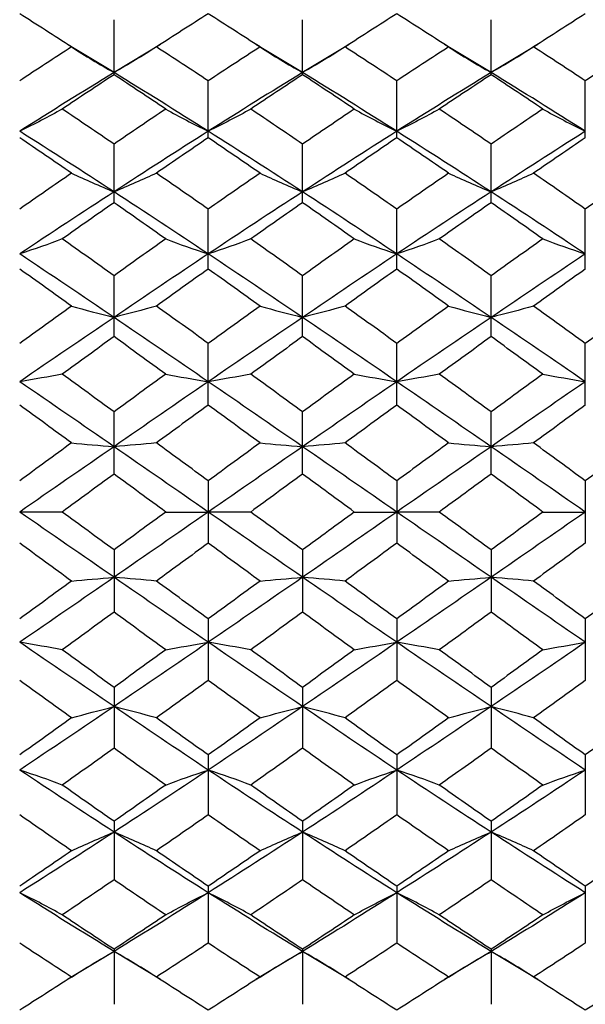
# Paper-space layout '_Left' of a CAD drawing. Units: inches. Extents: x -4.06 to 2.08, y -4.23 to 4.23.
# Drawn here: x 0.74 to 1.21, y 1.16 to 1.99 of the extents above; entities that cross this region are included whole.
import ezdxf

# ---------------------------------------------------------------- set-up
doc = ezdxf.new("R2010")
doc.units = ezdxf.units.IN
doc.header["$MEASUREMENT"] = 0

psp = doc.layouts.new('_Left')

# ---------------------------------------------------------------- linework, layer by layer
at = {"color": 7, "linetype": 'Continuous', "lineweight": 25}
for p, q in [((0.81893, 1.93979), (0.81893, 1.98572)), ((0.97641, 1.93979), (0.97641, 1.98572)), ((1.13389, 1.93979), (1.13389, 1.98572)), ((0.81893, 1.94161), (0.77997, 1.96496)), ((0.85782, 1.96495), (0.81893, 1.94161)), ((0.85824, 1.96546), (0.85824, 1.96546)), ((0.97641, 1.94161), (0.93744, 1.96496)), ((1.01532, 1.96496), (0.97641, 1.94161)), ((1.01575, 1.96546), (1.01574, 1.96546)), ((1.13389, 1.94161), (1.09491, 1.96497)), ((1.17282, 1.96498), (1.13389, 1.94161)), ((0.89761, 1.88715), (0.89761, 1.93468)), ((1.05508, 1.88715), (1.05508, 1.93468)), ((1.21257, 1.88715), (1.21257, 1.93468)), ((0.81893, 1.83299), (0.81893, 1.88188)), ((0.97641, 1.83299), (0.97641, 1.88188)), ((1.13389, 1.83299), (1.13389, 1.88188)), ((0.89761, 1.77758), (0.89761, 1.82758)), ((1.05508, 1.77758), (1.05508, 1.82758)), ((1.21257, 1.77758), (1.21257, 1.82758)), ((0.81893, 1.72117), (0.81893, 1.77206)), ((0.97641, 1.72117), (0.97641, 1.77206)), ((1.13389, 1.72117), (1.13389, 1.77206)), ((0.89761, 1.66405), (0.89761, 1.71557)), ((1.05508, 1.66405), (1.05508, 1.71557)), ((1.21257, 1.66405), (1.21257, 1.71557)), ((0.81893, 1.6065), (0.81893, 1.65839)), ((0.97641, 1.6065), (0.97641, 1.65839)), ((1.13389, 1.6065), (1.13389, 1.65839)), ((0.89761, 1.60081), (0.89761, 1.54879)), ((1.05508, 1.60081), (1.05508, 1.54879)), ((1.21257, 1.60081), (1.21257, 1.54879)), ((0.81893, 1.54311), (0.81893, 1.49121)), ((0.97641, 1.54311), (0.97641, 1.49121)), ((1.13389, 1.54311), (1.13389, 1.49121)), ((0.89761, 1.48555), (0.89761, 1.43404)), ((1.05508, 1.48555), (1.05508, 1.43404)), ((1.21257, 1.48555), (1.21257, 1.43404)), ((0.81893, 1.42843), (0.81893, 1.37755)), ((0.97641, 1.42843), (0.97641, 1.37755)), ((1.13389, 1.42843), (1.13389, 1.37755)), ((0.89761, 1.37203), (0.89761, 1.32202)), ((1.05508, 1.37203), (1.05508, 1.32202)), ((1.21257, 1.37203), (1.21257, 1.32202)), ((0.81893, 1.31661), (0.81893, 1.26773)), ((0.97641, 1.31661), (0.97641, 1.26773)), ((1.13389, 1.31661), (1.13389, 1.26773)), ((0.89761, 1.26245), (0.89761, 1.21493)), ((1.05508, 1.26245), (1.05508, 1.21493)), ((1.21257, 1.26245), (1.21257, 1.21493)), ((0.81893, 1.20982), (0.81893, 1.16388)), ((0.97641, 1.20982), (0.97641, 1.16388)), ((1.13389, 1.20982), (1.13389, 1.16388)), ((0.81893, 1.208), (0.77997, 1.18465)), ((0.85782, 1.18465), (0.81893, 1.208)), ((0.97641, 1.208), (0.93744, 1.18464)), ((1.01532, 1.18464), (0.97641, 1.208)), ((1.13389, 1.208), (1.09491, 1.18464)), ((1.17282, 1.18463), (1.13389, 1.208)), ((0.77955, 1.18415), (0.77956, 1.18415)), ((0.93702, 1.18415), (0.93702, 1.18415)), ((1.09448, 1.18415), (1.09448, 1.18415))]:
    psp.add_line(p, q, dxfattribs=at)
for points in [[(0.78344, 1.96295), (0.76901, 1.97228), (0.75458, 1.98152), (0.74015, 1.99065)], [(0.89761, 1.99065), (0.88318, 1.98151), (0.86876, 1.97228), (0.85436, 1.96295)], [(0.9409, 1.96295), (0.92647, 1.97228), (0.91204, 1.98152), (0.89761, 1.99065)], [(1.05508, 1.99065), (1.04066, 1.98151), (1.02626, 1.97228), (1.01187, 1.96295)], [(1.09836, 1.96295), (1.08393, 1.97228), (1.0695, 1.98152), (1.05508, 1.99065)], [(1.21257, 1.99065), (1.19816, 1.98151), (1.18379, 1.97228), (1.16938, 1.96295)], [(0.78344, 1.96295), (0.76901, 1.95362), (0.75458, 1.94419), (0.74015, 1.93468)], [(0.78344, 1.96295), (0.79479, 1.95566), (0.80662, 1.94854), (0.81893, 1.94161)], [(0.85436, 1.96295), (0.84302, 1.95566), (0.83122, 1.94854), (0.81893, 1.94161)], [(0.89761, 1.93468), (0.88318, 1.94419), (0.86876, 1.95362), (0.85436, 1.96295)], [(0.9409, 1.96295), (0.92647, 1.95362), (0.91204, 1.94419), (0.89761, 1.93468)], [(0.9409, 1.96295), (0.95226, 1.95566), (0.9641, 1.94854), (0.97641, 1.94161)], [(1.01187, 1.96295), (1.00054, 1.95566), (0.98872, 1.94854), (0.97641, 1.94161)], [(1.05508, 1.93468), (1.04066, 1.9442), (1.02626, 1.95362), (1.01187, 1.96295)], [(1.09836, 1.96295), (1.08393, 1.95362), (1.0695, 1.94419), (1.05508, 1.93468)], [(1.09836, 1.96295), (1.10973, 1.95566), (1.12156, 1.94854), (1.13389, 1.94161)], [(1.16938, 1.96295), (1.15803, 1.95566), (1.1462, 1.94854), (1.13389, 1.94161)], [(1.21257, 1.93468), (1.19816, 1.94419), (1.18379, 1.95361), (1.16938, 1.96295)], [(1.25583, 1.96295), (1.24139, 1.95361), (1.22697, 1.94419), (1.21257, 1.93468)], [(0.81893, 1.94161), (0.79272, 1.92556), (0.76643, 1.90921), (0.74015, 1.89259)], [(0.81893, 1.93979), (0.80453, 1.93031), (0.7901, 1.92074), (0.77567, 1.91108)], [(0.89761, 1.89259), (0.87133, 1.90921), (0.84515, 1.92555), (0.81893, 1.94161)], [(0.86212, 1.91108), (0.8477, 1.92074), (0.83333, 1.93031), (0.81893, 1.93979)], [(0.97641, 1.94161), (0.95017, 1.92556), (0.92387, 1.9092), (0.89761, 1.89259)], [(0.97641, 1.93979), (0.962, 1.93031), (0.94757, 1.92074), (0.93313, 1.91108)], [(1.05508, 1.89259), (1.02882, 1.90921), (1.00267, 1.92555), (0.97641, 1.94161)], [(1.01962, 1.91108), (1.00524, 1.92073), (0.99084, 1.9303), (0.97641, 1.93979)], [(1.13389, 1.94161), (1.10762, 1.92555), (1.08132, 1.9092), (1.05508, 1.89259)], [(1.13389, 1.93979), (1.11946, 1.93031), (1.10502, 1.92074), (1.09059, 1.91108)], [(1.21257, 1.89259), (1.18635, 1.9092), (1.16017, 1.92554), (1.13389, 1.94161)], [(1.17713, 1.91108), (1.16274, 1.92073), (1.14832, 1.9303), (1.13389, 1.93979)], [(0.77567, 1.91108), (0.76431, 1.90477), (0.75247, 1.8986), (0.74015, 1.89259)], [(0.81893, 1.88188), (0.80453, 1.89169), (0.7901, 1.90142), (0.77567, 1.91108)], [(0.86212, 1.91108), (0.8477, 1.90142), (0.83333, 1.89169), (0.81893, 1.88188)], [(0.86212, 1.91108), (0.87347, 1.90477), (0.88529, 1.8986), (0.89761, 1.89259)], [(0.93313, 1.91108), (0.92177, 1.90477), (0.90993, 1.8986), (0.89761, 1.89259)], [(0.97641, 1.88188), (0.962, 1.89169), (0.94757, 1.90143), (0.93313, 1.91108)], [(1.01962, 1.91108), (1.00524, 1.90143), (0.99084, 1.8917), (0.97641, 1.88188)], [(1.01962, 1.91108), (1.03096, 1.90477), (1.04278, 1.8986), (1.05508, 1.89259)], [(1.09059, 1.91108), (1.07923, 1.90477), (1.0674, 1.8986), (1.05508, 1.89259)], [(1.13389, 1.88188), (1.11946, 1.89169), (1.10502, 1.90143), (1.09059, 1.91108)], [(1.17713, 1.91108), (1.16274, 1.90143), (1.14832, 1.89169), (1.13389, 1.88188)], [(1.17713, 1.91108), (1.18847, 1.90477), (1.20027, 1.8986), (1.21257, 1.89259)], [(0.81893, 1.84203), (0.79272, 1.8591), (0.76643, 1.87598), (0.74015, 1.89259)], [(0.89761, 1.89259), (0.87133, 1.87597), (0.84515, 1.85911), (0.81893, 1.84203)], [(0.97641, 1.84203), (0.95017, 1.85911), (0.92387, 1.87598), (0.89761, 1.89259)], [(1.05508, 1.89259), (1.02882, 1.87597), (1.00267, 1.85912), (0.97641, 1.84203)], [(1.13389, 1.84203), (1.10762, 1.85911), (1.08132, 1.87599), (1.05508, 1.89259)], [(1.21257, 1.89259), (1.18635, 1.87598), (1.16017, 1.85912), (1.13389, 1.84203)], [(0.78344, 1.85758), (0.76901, 1.86751), (0.75458, 1.87737), (0.74015, 1.88715)], [(0.89761, 1.88715), (0.88318, 1.87736), (0.86876, 1.8675), (0.85436, 1.85758)], [(0.9409, 1.85758), (0.92647, 1.86751), (0.91204, 1.87737), (0.89761, 1.88715)], [(1.05508, 1.88715), (1.04066, 1.87736), (1.02626, 1.8675), (1.01187, 1.85758)], [(1.09836, 1.85758), (1.08393, 1.86751), (1.0695, 1.87737), (1.05508, 1.88715)], [(1.21257, 1.88715), (1.19816, 1.87737), (1.18379, 1.86751), (1.16938, 1.85758)], [(0.78344, 1.85758), (0.76901, 1.84765), (0.75458, 1.83764), (0.74015, 1.82758)], [(0.78344, 1.85758), (0.79479, 1.85227), (0.80662, 1.84708), (0.81893, 1.84203)], [(0.85436, 1.85758), (0.84302, 1.85227), (0.83122, 1.84708), (0.81893, 1.84203)], [(0.89761, 1.82758), (0.88318, 1.83765), (0.86876, 1.84765), (0.85436, 1.85758)], [(0.9409, 1.85758), (0.92647, 1.84764), (0.91204, 1.83764), (0.89761, 1.82758)], [(0.9409, 1.85758), (0.95226, 1.85227), (0.9641, 1.84708), (0.97641, 1.84203)], [(1.01187, 1.85758), (1.00054, 1.85227), (0.98872, 1.84708), (0.97641, 1.84203)], [(1.05508, 1.82758), (1.04066, 1.83765), (1.02626, 1.84765), (1.01187, 1.85758)], [(1.09836, 1.85758), (1.08393, 1.84764), (1.0695, 1.83764), (1.05508, 1.82758)], [(1.09836, 1.85758), (1.10973, 1.85227), (1.12156, 1.84708), (1.13389, 1.84203)], [(1.16938, 1.85758), (1.15803, 1.85227), (1.1462, 1.84708), (1.13389, 1.84203)], [(1.21257, 1.82758), (1.19816, 1.83765), (1.18379, 1.84764), (1.16938, 1.85758)], [(1.25583, 1.85758), (1.24139, 1.84764), (1.22697, 1.83764), (1.21257, 1.82758)], [(0.81893, 1.84203), (0.79272, 1.82495), (0.76643, 1.80764), (0.74015, 1.79016)], [(0.89761, 1.79016), (0.87133, 1.80765), (0.84515, 1.82494), (0.81893, 1.84203)], [(0.97641, 1.84203), (0.95017, 1.82495), (0.92387, 1.80764), (0.89761, 1.79016)], [(1.05508, 1.79016), (1.02882, 1.80765), (1.00267, 1.82493), (0.97641, 1.84203)], [(1.13389, 1.84203), (1.10762, 1.82494), (1.08132, 1.80763), (1.05508, 1.79016)], [(1.21257, 1.79016), (1.18635, 1.80764), (1.16017, 1.82493), (1.13389, 1.84203)], [(0.81893, 1.83299), (0.80453, 1.82296), (0.7901, 1.81285), (0.77567, 1.80269)], [(0.86212, 1.80269), (0.8477, 1.81285), (0.83333, 1.82295), (0.81893, 1.83299)], [(0.97641, 1.83299), (0.962, 1.82296), (0.94757, 1.81285), (0.93313, 1.80269)], [(1.01962, 1.80269), (1.00524, 1.81285), (0.99084, 1.82295), (0.97641, 1.83299)], [(1.13389, 1.83299), (1.11946, 1.82296), (1.10502, 1.81285), (1.09059, 1.80269)], [(1.17713, 1.80269), (1.16274, 1.81285), (1.14832, 1.82295), (1.13389, 1.83299)], [(0.77567, 1.80269), (0.76431, 1.79841), (0.75247, 1.79423), (0.74015, 1.79016)], [(0.81893, 1.77206), (0.80453, 1.78231), (0.7901, 1.79253), (0.77567, 1.80269)], [(0.86212, 1.80269), (0.8477, 1.79253), (0.83333, 1.78232), (0.81893, 1.77206)], [(0.86212, 1.80269), (0.87347, 1.79841), (0.88529, 1.79423), (0.89761, 1.79016)], [(0.93313, 1.80269), (0.92177, 1.79841), (0.90993, 1.79423), (0.89761, 1.79016)], [(0.97641, 1.77206), (0.962, 1.78232), (0.94757, 1.79253), (0.93313, 1.80269)], [(1.01962, 1.80269), (1.00524, 1.79254), (0.99084, 1.78232), (0.97641, 1.77206)], [(1.01962, 1.80269), (1.03096, 1.79841), (1.04278, 1.79423), (1.05508, 1.79016)], [(1.09059, 1.80269), (1.07923, 1.79841), (1.0674, 1.79423), (1.05508, 1.79016)], [(1.13389, 1.77206), (1.11946, 1.78232), (1.10502, 1.79253), (1.09059, 1.80269)], [(1.17713, 1.80269), (1.16274, 1.79254), (1.14832, 1.78232), (1.13389, 1.77206)], [(1.17713, 1.80269), (1.18847, 1.79842), (1.20027, 1.79423), (1.21257, 1.79016)], [(0.81893, 1.73725), (0.79272, 1.75502), (0.76643, 1.77268), (0.74015, 1.79016)], [(0.89761, 1.79016), (0.87133, 1.77267), (0.84515, 1.75503), (0.81893, 1.73725)], [(0.97641, 1.73725), (0.95017, 1.75503), (0.92387, 1.77268), (0.89761, 1.79016)], [(1.05508, 1.79016), (1.02882, 1.77268), (1.00267, 1.75504), (0.97641, 1.73725)], [(1.13389, 1.73725), (1.10762, 1.75503), (1.08132, 1.77269), (1.05508, 1.79016)], [(1.21257, 1.79016), (1.18635, 1.77269), (1.16017, 1.75504), (1.13389, 1.73725)], [(0.78344, 1.7467), (0.76901, 1.75703), (0.75458, 1.76733), (0.74015, 1.77758)], [(0.89761, 1.77758), (0.88318, 1.76733), (0.86876, 1.75703), (0.85436, 1.7467)], [(0.9409, 1.7467), (0.92647, 1.75704), (0.91204, 1.76733), (0.89761, 1.77758)], [(1.05508, 1.77758), (1.04066, 1.76733), (1.02626, 1.75703), (1.01187, 1.7467)], [(1.09836, 1.7467), (1.08393, 1.75704), (1.0695, 1.76733), (1.05508, 1.77758)], [(1.21257, 1.77758), (1.19816, 1.76733), (1.18379, 1.75704), (1.16938, 1.7467)], [(0.78344, 1.7467), (0.76901, 1.73636), (0.75458, 1.72598), (0.74015, 1.71557)], [(0.78344, 1.7467), (0.79479, 1.74347), (0.80662, 1.74032), (0.81893, 1.73725)], [(0.85436, 1.7467), (0.84302, 1.74347), (0.83122, 1.74032), (0.81893, 1.73725)], [(0.89761, 1.71557), (0.88318, 1.72599), (0.86876, 1.73637), (0.85436, 1.7467)], [(0.9409, 1.7467), (0.92647, 1.73636), (0.91204, 1.72598), (0.89761, 1.71557)], [(0.9409, 1.7467), (0.95226, 1.74347), (0.9641, 1.74032), (0.97641, 1.73725)], [(1.01187, 1.7467), (1.00054, 1.74347), (0.98872, 1.74032), (0.97641, 1.73725)], [(1.05508, 1.71557), (1.04066, 1.72599), (1.02626, 1.73637), (1.01187, 1.7467)], [(1.09836, 1.7467), (1.08393, 1.73636), (1.0695, 1.72598), (1.05508, 1.71557)], [(1.09836, 1.7467), (1.10973, 1.74347), (1.12156, 1.74032), (1.13389, 1.73725)], [(1.16938, 1.7467), (1.15803, 1.74347), (1.1462, 1.74032), (1.13389, 1.73725)], [(1.21257, 1.71557), (1.19816, 1.72598), (1.18379, 1.73636), (1.16938, 1.7467)], [(1.25583, 1.7467), (1.24139, 1.73636), (1.22697, 1.72598), (1.21257, 1.71557)], [(0.81893, 1.73725), (0.79272, 1.71947), (0.76643, 1.70155), (0.74015, 1.68354)], [(0.89761, 1.68354), (0.87133, 1.70156), (0.84515, 1.71946), (0.81893, 1.73725)], [(0.97641, 1.73725), (0.95017, 1.71947), (0.92387, 1.70154), (0.89761, 1.68354)], [(1.05508, 1.68354), (1.02882, 1.70155), (1.00267, 1.71945), (0.97641, 1.73725)], [(1.13389, 1.73725), (1.10762, 1.71946), (1.08132, 1.70154), (1.05508, 1.68354)], [(1.21257, 1.68354), (1.18635, 1.70154), (1.16017, 1.71945), (1.13389, 1.73725)], [(0.81893, 1.72117), (0.80453, 1.71077), (0.7901, 1.70034), (0.77567, 1.68987)], [(0.86212, 1.68987), (0.8477, 1.70034), (0.83333, 1.71077), (0.81893, 1.72117)], [(0.97641, 1.72117), (0.962, 1.71077), (0.94757, 1.70033), (0.93313, 1.68987)], [(1.01962, 1.68987), (1.00524, 1.70033), (0.99084, 1.71076), (0.97641, 1.72117)], [(1.13389, 1.72117), (1.11946, 1.71077), (1.10502, 1.70033), (1.09059, 1.68987)], [(1.17713, 1.68987), (1.16274, 1.70033), (1.14832, 1.71077), (1.13389, 1.72117)], [(0.77567, 1.68987), (0.76431, 1.68771), (0.75247, 1.6856), (0.74015, 1.68354)], [(0.81893, 1.65839), (0.80453, 1.6689), (0.7901, 1.6794), (0.77567, 1.68987)], [(0.86212, 1.68987), (0.8477, 1.6794), (0.83333, 1.66891), (0.81893, 1.65839)], [(0.86212, 1.68987), (0.87347, 1.68771), (0.88529, 1.6856), (0.89761, 1.68354)], [(0.93313, 1.68987), (0.92177, 1.68771), (0.90993, 1.6856), (0.89761, 1.68354)], [(0.97641, 1.65839), (0.962, 1.66891), (0.94757, 1.6794), (0.93313, 1.68987)], [(1.01962, 1.68987), (1.00524, 1.67941), (0.99084, 1.66891), (0.97641, 1.65839)], [(1.01962, 1.68987), (1.03096, 1.68771), (1.04278, 1.6856), (1.05508, 1.68354)], [(1.09059, 1.68987), (1.07923, 1.68771), (1.0674, 1.6856), (1.05508, 1.68354)], [(1.13389, 1.65839), (1.11946, 1.66891), (1.10502, 1.6794), (1.09059, 1.68987)], [(1.17713, 1.68987), (1.16274, 1.67941), (1.14832, 1.66891), (1.13389, 1.65839)], [(1.17713, 1.68987), (1.18847, 1.68771), (1.20027, 1.6856), (1.21257, 1.68354)], [(0.81893, 1.6293), (0.79272, 1.64743), (0.76643, 1.66553), (0.74015, 1.68354)], [(0.89761, 1.68354), (0.87133, 1.66552), (0.84515, 1.64744), (0.81893, 1.6293)], [(0.97641, 1.6293), (0.95017, 1.64744), (0.92387, 1.66554), (0.89761, 1.68354)], [(1.05508, 1.68354), (1.02882, 1.66553), (1.00267, 1.64745), (0.97641, 1.6293)], [(1.13389, 1.6293), (1.10762, 1.64744), (1.08132, 1.66554), (1.05508, 1.68354)], [(1.21257, 1.68354), (1.18635, 1.66554), (1.16017, 1.64745), (1.13389, 1.6293)], [(0.78344, 1.63248), (0.76901, 1.64302), (0.75458, 1.65355), (0.74015, 1.66405)], [(0.89761, 1.66405), (0.88318, 1.65354), (0.86876, 1.64301), (0.85436, 1.63248)], [(0.9409, 1.63248), (0.92647, 1.64302), (0.91204, 1.65355), (0.89761, 1.66405)], [(1.05508, 1.66405), (1.04066, 1.65354), (1.02626, 1.64301), (1.01187, 1.63248)], [(1.09836, 1.63248), (1.08393, 1.64302), (1.0695, 1.65355), (1.05508, 1.66405)], [(1.21257, 1.66405), (1.19816, 1.65354), (1.18379, 1.64302), (1.16938, 1.63248)], [(0.78344, 1.63248), (0.76901, 1.62193), (0.75458, 1.61138), (0.74015, 1.60081)], [(0.81893, 1.6293), (0.79272, 1.61118), (0.76643, 1.59299), (0.74015, 1.5748)], [(0.78344, 1.63248), (0.79479, 1.63139), (0.80662, 1.63034), (0.81893, 1.6293)], [(0.85436, 1.63248), (0.84302, 1.63139), (0.83122, 1.63033), (0.81893, 1.6293)], [(0.89761, 1.5748), (0.87133, 1.593), (0.84515, 1.61117), (0.81893, 1.6293)], [(0.89761, 1.60081), (0.88318, 1.61138), (0.86876, 1.62194), (0.85436, 1.63248)], [(0.9409, 1.63248), (0.92647, 1.62193), (0.91204, 1.61138), (0.89761, 1.60081)], [(0.97641, 1.6293), (0.95017, 1.61117), (0.92387, 1.59298), (0.89761, 1.5748)], [(0.9409, 1.63248), (0.95226, 1.63139), (0.9641, 1.63034), (0.97641, 1.6293)], [(1.01187, 1.63248), (1.00054, 1.63139), (0.98872, 1.63033), (0.97641, 1.6293)], [(1.05508, 1.5748), (1.02882, 1.59299), (1.00267, 1.61116), (0.97641, 1.6293)], [(1.05508, 1.60081), (1.04066, 1.61138), (1.02626, 1.62194), (1.01187, 1.63248)], [(1.09836, 1.63248), (1.08393, 1.62193), (1.0695, 1.61137), (1.05508, 1.60081)], [(1.13389, 1.6293), (1.10762, 1.61117), (1.08132, 1.59298), (1.05508, 1.5748)], [(1.09836, 1.63248), (1.10973, 1.63139), (1.12156, 1.63034), (1.13389, 1.6293)], [(1.16938, 1.63248), (1.15803, 1.63139), (1.1462, 1.63033), (1.13389, 1.6293)], [(1.21257, 1.5748), (1.18635, 1.59298), (1.16017, 1.61115), (1.13389, 1.6293)], [(1.21257, 1.60081), (1.19816, 1.61138), (1.18379, 1.62193), (1.16938, 1.63248)], [(1.25583, 1.63248), (1.24139, 1.62193), (1.22697, 1.61137), (1.21257, 1.60081)], [(0.81893, 1.6065), (0.80453, 1.59594), (0.7901, 1.58538), (0.77567, 1.5748)], [(0.86212, 1.5748), (0.8477, 1.58538), (0.83333, 1.59594), (0.81893, 1.6065)], [(0.97641, 1.6065), (0.962, 1.59594), (0.94757, 1.58537), (0.93313, 1.5748)], [(1.01962, 1.5748), (1.00524, 1.58537), (0.99084, 1.59593), (0.97641, 1.6065)], [(1.13389, 1.6065), (1.11946, 1.59594), (1.10502, 1.58537), (1.09059, 1.5748)], [(1.17713, 1.5748), (1.16274, 1.58537), (1.14832, 1.59594), (1.13389, 1.6065)], [(0.81893, 1.5203), (0.79272, 1.53843), (0.76643, 1.55662), (0.74015, 1.5748)], [(0.77567, 1.5748), (0.76431, 1.5748), (0.75247, 1.5748), (0.74015, 1.5748)], [(0.81893, 1.54311), (0.80453, 1.55366), (0.7901, 1.56423), (0.77567, 1.5748)], [(0.86212, 1.5748), (0.8477, 1.56423), (0.83333, 1.55367), (0.81893, 1.54311)], [(0.89761, 1.5748), (0.87133, 1.55661), (0.84515, 1.53844), (0.81893, 1.5203)], [(0.86212, 1.5748), (0.87347, 1.5748), (0.88529, 1.5748), (0.89761, 1.5748)], [(0.97641, 1.5203), (0.95017, 1.53843), (0.92387, 1.55662), (0.89761, 1.5748)], [(0.93313, 1.5748), (0.92177, 1.5748), (0.90993, 1.5748), (0.89761, 1.5748)], [(0.97641, 1.54311), (0.962, 1.55366), (0.94757, 1.56423), (0.93313, 1.5748)], [(1.01962, 1.5748), (1.00524, 1.56424), (0.99084, 1.55367), (0.97641, 1.54311)], [(1.05508, 1.5748), (1.02882, 1.55661), (1.00267, 1.53845), (0.97641, 1.5203)], [(1.01962, 1.5748), (1.03096, 1.5748), (1.04278, 1.5748), (1.05508, 1.5748)], [(1.09059, 1.5748), (1.07923, 1.5748), (1.0674, 1.5748), (1.05508, 1.5748)], [(1.13389, 1.5203), (1.10762, 1.53844), (1.08132, 1.55663), (1.05508, 1.5748)], [(1.13389, 1.54311), (1.11946, 1.55367), (1.10502, 1.56423), (1.09059, 1.5748)], [(1.17713, 1.5748), (1.16274, 1.56424), (1.14832, 1.55367), (1.13389, 1.54311)], [(1.21257, 1.5748), (1.18635, 1.55662), (1.16017, 1.53845), (1.13389, 1.5203)], [(1.17713, 1.5748), (1.18847, 1.5748), (1.20027, 1.5748), (1.21257, 1.5748)], [(0.78344, 1.51713), (0.76901, 1.52767), (0.75458, 1.53823), (0.74015, 1.54879)], [(0.89761, 1.54879), (0.88318, 1.53823), (0.86876, 1.52767), (0.85436, 1.51713)], [(0.9409, 1.51713), (0.92647, 1.52767), (0.91204, 1.53823), (0.89761, 1.54879)], [(1.05508, 1.54879), (1.04066, 1.53822), (1.02626, 1.52767), (1.01187, 1.51713)], [(1.09836, 1.51713), (1.08393, 1.52767), (1.0695, 1.53823), (1.05508, 1.54879)], [(1.21257, 1.54879), (1.19816, 1.53823), (1.18379, 1.52768), (1.16938, 1.51713)], [(0.81893, 1.5203), (0.79272, 1.50218), (0.76643, 1.48408), (0.74015, 1.46607)], [(0.78344, 1.51713), (0.76901, 1.50659), (0.75458, 1.49606), (0.74015, 1.48555)], [(0.78344, 1.51713), (0.79479, 1.51821), (0.80662, 1.51927), (0.81893, 1.5203)], [(0.85436, 1.51713), (0.84302, 1.51821), (0.83122, 1.51927), (0.81893, 1.5203)], [(0.89761, 1.46607), (0.87133, 1.48408), (0.84515, 1.50217), (0.81893, 1.5203)], [(0.89761, 1.48555), (0.88318, 1.49606), (0.86876, 1.50659), (0.85436, 1.51713)], [(0.97641, 1.5203), (0.95017, 1.50217), (0.92387, 1.48407), (0.89761, 1.46607)], [(0.9409, 1.51713), (0.92647, 1.50659), (0.91204, 1.49606), (0.89761, 1.48555)], [(0.9409, 1.51713), (0.95226, 1.51821), (0.9641, 1.51927), (0.97641, 1.5203)], [(1.01187, 1.51713), (1.00054, 1.51821), (0.98872, 1.51927), (0.97641, 1.5203)], [(1.05508, 1.46607), (1.02882, 1.48408), (1.00267, 1.50216), (0.97641, 1.5203)], [(1.05508, 1.48555), (1.04066, 1.49607), (1.02626, 1.50659), (1.01187, 1.51713)], [(1.13389, 1.5203), (1.10762, 1.50216), (1.08132, 1.48406), (1.05508, 1.46607)], [(1.09836, 1.51713), (1.08393, 1.50659), (1.0695, 1.49606), (1.05508, 1.48555)], [(1.09836, 1.51713), (1.10973, 1.51821), (1.12156, 1.51927), (1.13389, 1.5203)], [(1.16938, 1.51713), (1.15803, 1.51821), (1.1462, 1.51927), (1.13389, 1.5203)], [(1.21257, 1.46607), (1.18635, 1.48407), (1.16017, 1.50215), (1.13389, 1.5203)], [(1.21257, 1.48555), (1.19816, 1.49606), (1.18379, 1.50658), (1.16938, 1.51713)], [(1.25583, 1.51713), (1.24139, 1.50658), (1.22697, 1.49605), (1.21257, 1.48555)], [(0.81893, 1.49121), (0.80453, 1.4807), (0.7901, 1.47021), (0.77567, 1.45974)], [(0.86212, 1.45974), (0.8477, 1.47021), (0.83333, 1.4807), (0.81893, 1.49121)], [(0.97641, 1.49121), (0.962, 1.4807), (0.94757, 1.47021), (0.93313, 1.45974)], [(1.01962, 1.45974), (1.00524, 1.4702), (0.99084, 1.48069), (0.97641, 1.49121)], [(1.13389, 1.49121), (1.11946, 1.4807), (1.10502, 1.4702), (1.09059, 1.45974)], [(1.17713, 1.45974), (1.16274, 1.4702), (1.14832, 1.48069), (1.13389, 1.49121)], [(0.77567, 1.45974), (0.76431, 1.4619), (0.75247, 1.46401), (0.74015, 1.46607)], [(0.81893, 1.41236), (0.79272, 1.43013), (0.76643, 1.44806), (0.74015, 1.46607)], [(0.89761, 1.46607), (0.87133, 1.44805), (0.84515, 1.43014), (0.81893, 1.41236)], [(0.86212, 1.45974), (0.87347, 1.4619), (0.88529, 1.46401), (0.89761, 1.46607)], [(0.93313, 1.45974), (0.92177, 1.4619), (0.90993, 1.46401), (0.89761, 1.46607)], [(0.97641, 1.41236), (0.95017, 1.43014), (0.92387, 1.44806), (0.89761, 1.46607)], [(1.05508, 1.46607), (1.02882, 1.44805), (1.00267, 1.43015), (0.97641, 1.41236)], [(1.01962, 1.45974), (1.03096, 1.4619), (1.04278, 1.46401), (1.05508, 1.46607)], [(1.09059, 1.45974), (1.07923, 1.4619), (1.0674, 1.46401), (1.05508, 1.46607)], [(1.13389, 1.41236), (1.10762, 1.43014), (1.08132, 1.44807), (1.05508, 1.46607)], [(1.21257, 1.46607), (1.18635, 1.44806), (1.16017, 1.43016), (1.13389, 1.41236)], [(1.17713, 1.45974), (1.18847, 1.4619), (1.20027, 1.46401), (1.21257, 1.46607)], [(0.81893, 1.42843), (0.80453, 1.43883), (0.7901, 1.44927), (0.77567, 1.45974)], [(0.86212, 1.45974), (0.8477, 1.44927), (0.83333, 1.43884), (0.81893, 1.42843)], [(0.97641, 1.42843), (0.962, 1.43883), (0.94757, 1.44927), (0.93313, 1.45974)], [(1.01962, 1.45974), (1.00524, 1.44928), (0.99084, 1.43884), (0.97641, 1.42843)], [(1.13389, 1.42843), (1.11946, 1.43883), (1.10502, 1.44927), (1.09059, 1.45974)], [(1.17713, 1.45974), (1.16274, 1.44928), (1.14832, 1.43884), (1.13389, 1.42843)], [(0.78344, 1.40291), (0.76901, 1.41324), (0.75458, 1.42362), (0.74015, 1.43404)], [(0.89761, 1.43404), (0.88318, 1.42362), (0.86876, 1.41324), (0.85436, 1.40291)], [(0.9409, 1.40291), (0.92647, 1.41325), (0.91204, 1.42363), (0.89761, 1.43404)], [(1.05508, 1.43404), (1.04066, 1.42362), (1.02626, 1.41324), (1.01187, 1.40291)], [(1.09836, 1.40291), (1.08393, 1.41325), (1.0695, 1.42363), (1.05508, 1.43404)], [(1.21257, 1.43404), (1.19816, 1.42362), (1.18379, 1.41325), (1.16938, 1.40291)], [(0.81893, 1.41236), (0.79272, 1.39459), (0.76643, 1.37693), (0.74015, 1.35944)], [(0.78344, 1.40291), (0.79479, 1.40613), (0.80662, 1.40929), (0.81893, 1.41236)], [(0.85436, 1.40291), (0.84302, 1.40613), (0.83122, 1.40929), (0.81893, 1.41236)], [(0.89761, 1.35944), (0.87133, 1.37693), (0.84515, 1.39458), (0.81893, 1.41236)], [(0.97641, 1.41236), (0.95017, 1.39458), (0.92387, 1.37692), (0.89761, 1.35944)], [(0.9409, 1.40291), (0.95226, 1.40613), (0.9641, 1.40929), (0.97641, 1.41236)], [(1.01187, 1.40291), (1.00054, 1.40614), (0.98872, 1.40929), (0.97641, 1.41236)], [(1.05508, 1.35944), (1.02882, 1.37693), (1.00267, 1.39457), (0.97641, 1.41236)], [(1.13389, 1.41236), (1.10762, 1.39458), (1.08132, 1.37692), (1.05508, 1.35944)], [(1.09836, 1.40291), (1.10973, 1.40613), (1.12156, 1.40929), (1.13389, 1.41236)], [(1.16938, 1.40291), (1.15803, 1.40614), (1.1462, 1.40929), (1.13389, 1.41236)], [(1.21257, 1.35944), (1.18635, 1.37692), (1.16017, 1.39456), (1.13389, 1.41236)], [(0.78344, 1.40291), (0.76901, 1.39257), (0.75458, 1.38228), (0.74015, 1.37203)], [(0.89761, 1.37203), (0.88318, 1.38228), (0.86876, 1.39258), (0.85436, 1.40291)], [(0.9409, 1.40291), (0.92647, 1.39257), (0.91204, 1.38227), (0.89761, 1.37203)], [(1.05508, 1.37203), (1.04066, 1.38228), (1.02626, 1.39257), (1.01187, 1.40291)], [(1.09836, 1.40291), (1.08393, 1.39257), (1.0695, 1.38227), (1.05508, 1.37203)], [(1.21257, 1.37203), (1.19816, 1.38228), (1.18379, 1.39257), (1.16938, 1.40291)], [(1.25583, 1.40291), (1.24139, 1.39257), (1.22697, 1.38227), (1.21257, 1.37203)], [(0.81893, 1.37755), (0.80453, 1.36729), (0.7901, 1.35708), (0.77567, 1.34691)], [(0.86212, 1.34691), (0.8477, 1.35708), (0.83333, 1.36728), (0.81893, 1.37755)], [(0.97641, 1.37755), (0.962, 1.36729), (0.94757, 1.35707), (0.93313, 1.34691)], [(1.01962, 1.34691), (1.00524, 1.35707), (0.99084, 1.36728), (0.97641, 1.37755)], [(1.13389, 1.37755), (1.11946, 1.36729), (1.10502, 1.35707), (1.09059, 1.34691)], [(1.17713, 1.34691), (1.16274, 1.35707), (1.14832, 1.36728), (1.13389, 1.37755)], [(0.77567, 1.34691), (0.76431, 1.35119), (0.75247, 1.35537), (0.74015, 1.35944)], [(0.81893, 1.30758), (0.79272, 1.32465), (0.76643, 1.34196), (0.74015, 1.35944)], [(0.89761, 1.35944), (0.87133, 1.34195), (0.84515, 1.32466), (0.81893, 1.30758)], [(0.86212, 1.34691), (0.87347, 1.35119), (0.88529, 1.35537), (0.89761, 1.35944)], [(0.93313, 1.34691), (0.92177, 1.35119), (0.90993, 1.35537), (0.89761, 1.35944)], [(0.97641, 1.30758), (0.95017, 1.32466), (0.92387, 1.34197), (0.89761, 1.35944)], [(1.05508, 1.35944), (1.02882, 1.34196), (1.00267, 1.32467), (0.97641, 1.30758)], [(1.01962, 1.34691), (1.03096, 1.35119), (1.04278, 1.35537), (1.05508, 1.35944)], [(1.09059, 1.34691), (1.07923, 1.35119), (1.0674, 1.35537), (1.05508, 1.35944)], [(1.13389, 1.30758), (1.10762, 1.32466), (1.08132, 1.34197), (1.05508, 1.35944)], [(1.21257, 1.35944), (1.18635, 1.34197), (1.16017, 1.32468), (1.13389, 1.30758)], [(1.17713, 1.34691), (1.18847, 1.35119), (1.20027, 1.35537), (1.21257, 1.35944)], [(0.81893, 1.31661), (0.80453, 1.32665), (0.7901, 1.33675), (0.77567, 1.34691)], [(0.86212, 1.34691), (0.8477, 1.33675), (0.83333, 1.32665), (0.81893, 1.31661)], [(0.97641, 1.31661), (0.962, 1.32665), (0.94757, 1.33675), (0.93313, 1.34691)], [(1.01962, 1.34691), (1.00524, 1.33676), (0.99084, 1.32666), (0.97641, 1.31661)], [(1.13389, 1.31661), (1.11946, 1.32665), (1.10502, 1.33676), (1.09059, 1.34691)], [(1.17713, 1.34691), (1.16274, 1.33676), (1.14832, 1.32666), (1.13389, 1.31661)], [(0.78344, 1.29203), (0.76901, 1.30196), (0.75458, 1.31196), (0.74015, 1.32202)], [(0.89761, 1.32202), (0.88318, 1.31196), (0.86876, 1.30196), (0.85436, 1.29203)], [(0.9409, 1.29203), (0.92647, 1.30196), (0.91204, 1.31196), (0.89761, 1.32202)], [(1.05508, 1.32202), (1.04066, 1.31196), (1.02626, 1.30196), (1.01187, 1.29203)], [(1.09836, 1.29203), (1.08393, 1.30196), (1.0695, 1.31196), (1.05508, 1.32202)], [(1.21257, 1.32202), (1.19816, 1.31196), (1.18379, 1.30197), (1.16938, 1.29203)], [(0.81893, 1.30758), (0.79272, 1.2905), (0.76643, 1.27363), (0.74015, 1.25702)], [(0.78344, 1.29203), (0.79479, 1.29734), (0.80662, 1.30253), (0.81893, 1.30758)], [(0.85436, 1.29203), (0.84302, 1.29734), (0.83122, 1.30253), (0.81893, 1.30758)], [(0.89761, 1.25702), (0.87133, 1.27364), (0.84515, 1.29049), (0.81893, 1.30758)], [(0.97641, 1.30758), (0.95017, 1.2905), (0.92387, 1.27362), (0.89761, 1.25702)], [(0.9409, 1.29203), (0.95226, 1.29734), (0.9641, 1.30253), (0.97641, 1.30758)], [(1.01187, 1.29203), (1.00054, 1.29734), (0.98872, 1.30253), (0.97641, 1.30758)], [(1.05508, 1.25702), (1.02882, 1.27363), (1.00267, 1.29049), (0.97641, 1.30758)], [(1.13389, 1.30758), (1.10762, 1.29049), (1.08132, 1.27362), (1.05508, 1.25702)], [(1.09836, 1.29203), (1.10973, 1.29734), (1.12156, 1.30253), (1.13389, 1.30758)], [(1.16938, 1.29203), (1.15803, 1.29734), (1.1462, 1.30253), (1.13389, 1.30758)], [(1.21257, 1.25702), (1.18635, 1.27362), (1.16017, 1.29048), (1.13389, 1.30758)], [(0.78344, 1.29203), (0.76901, 1.2821), (0.75458, 1.27224), (0.74015, 1.26245)], [(0.89761, 1.26245), (0.88318, 1.27224), (0.86876, 1.2821), (0.85436, 1.29203)], [(0.9409, 1.29203), (0.92647, 1.2821), (0.91204, 1.27224), (0.89761, 1.26245)], [(1.05508, 1.26245), (1.04066, 1.27224), (1.02626, 1.2821), (1.01187, 1.29203)], [(1.09836, 1.29203), (1.08393, 1.2821), (1.0695, 1.27224), (1.05508, 1.26245)], [(1.21257, 1.26245), (1.19816, 1.27224), (1.18379, 1.2821), (1.16938, 1.29203)], [(1.25583, 1.29203), (1.24139, 1.2821), (1.22697, 1.27223), (1.21257, 1.26245)], [(0.81893, 1.26773), (0.80453, 1.25792), (0.7901, 1.24818), (0.77567, 1.23852)], [(0.86212, 1.23852), (0.8477, 1.24818), (0.83333, 1.25791), (0.81893, 1.26773)], [(0.97641, 1.26773), (0.962, 1.25792), (0.94757, 1.24818), (0.93313, 1.23852)], [(1.01962, 1.23852), (1.00524, 1.24818), (0.99084, 1.25791), (0.97641, 1.26773)], [(1.13389, 1.26773), (1.11946, 1.25792), (1.10502, 1.24818), (1.09059, 1.23852)], [(1.17713, 1.23852), (1.16274, 1.24817), (1.14832, 1.25791), (1.13389, 1.26773)], [(0.77567, 1.23852), (0.76431, 1.24484), (0.75247, 1.25101), (0.74015, 1.25702)], [(0.81893, 1.208), (0.79272, 1.22404), (0.76643, 1.2404), (0.74015, 1.25702)], [(0.89761, 1.25702), (0.87133, 1.24039), (0.84515, 1.22405), (0.81893, 1.208)], [(0.86212, 1.23852), (0.87347, 1.24484), (0.88529, 1.25101), (0.89761, 1.25702)], [(0.93313, 1.23852), (0.92177, 1.24484), (0.90993, 1.25101), (0.89761, 1.25702)], [(0.97641, 1.208), (0.95017, 1.22405), (0.92387, 1.24041), (0.89761, 1.25702)], [(1.05508, 1.25702), (1.02882, 1.2404), (1.00267, 1.22406), (0.97641, 1.208)], [(1.01962, 1.23852), (1.03096, 1.24484), (1.04278, 1.25101), (1.05508, 1.25702)], [(1.09059, 1.23852), (1.07923, 1.24484), (1.0674, 1.25101), (1.05508, 1.25702)], [(1.13389, 1.208), (1.10762, 1.22405), (1.08132, 1.24041), (1.05508, 1.25702)], [(1.21257, 1.25702), (1.18635, 1.24041), (1.16017, 1.22406), (1.13389, 1.208)], [(1.17713, 1.23852), (1.18847, 1.24484), (1.20027, 1.25101), (1.21257, 1.25702)], [(0.81893, 1.20982), (0.80453, 1.21929), (0.7901, 1.22887), (0.77567, 1.23852)], [(0.86212, 1.23852), (0.8477, 1.22887), (0.83333, 1.2193), (0.81893, 1.20982)], [(0.97641, 1.20982), (0.962, 1.2193), (0.94757, 1.22887), (0.93313, 1.23852)], [(1.01962, 1.23852), (1.00524, 1.22887), (0.99084, 1.2193), (0.97641, 1.20982)], [(1.13389, 1.20982), (1.11946, 1.2193), (1.10502, 1.22887), (1.09059, 1.23852)], [(1.17713, 1.23852), (1.16274, 1.22888), (1.14832, 1.2193), (1.13389, 1.20982)], [(0.78344, 1.18666), (0.76901, 1.19599), (0.75458, 1.20541), (0.74015, 1.21493)], [(0.89761, 1.21493), (0.88318, 1.20541), (0.86876, 1.19598), (0.85436, 1.18666)], [(0.9409, 1.18666), (0.92647, 1.19599), (0.91204, 1.20542), (0.89761, 1.21493)], [(1.05508, 1.21493), (1.04066, 1.20541), (1.02626, 1.19598), (1.01187, 1.18666)], [(1.09836, 1.18666), (1.08393, 1.19599), (1.0695, 1.20542), (1.05508, 1.21493)], [(1.21257, 1.21493), (1.19816, 1.20541), (1.18379, 1.19599), (1.16938, 1.18666)], [(0.78344, 1.18666), (0.79479, 1.19394), (0.80662, 1.20106), (0.81893, 1.208)], [(0.85436, 1.18666), (0.84302, 1.19394), (0.83122, 1.20107), (0.81893, 1.208)], [(0.9409, 1.18666), (0.95226, 1.19394), (0.9641, 1.20106), (0.97641, 1.208)], [(1.01187, 1.18666), (1.00054, 1.19395), (0.98872, 1.20107), (0.97641, 1.208)], [(1.09836, 1.18666), (1.10973, 1.19394), (1.12156, 1.20106), (1.13389, 1.208)], [(1.16938, 1.18666), (1.15803, 1.19395), (1.1462, 1.20107), (1.13389, 1.208)], [(0.78344, 1.18666), (0.76901, 1.17733), (0.75458, 1.16809), (0.74015, 1.15896)], [(0.89761, 1.15896), (0.88318, 1.16809), (0.86876, 1.17733), (0.85436, 1.18666)], [(0.9409, 1.18666), (0.92647, 1.17733), (0.91204, 1.16809), (0.89761, 1.15896)], [(1.05508, 1.15896), (1.04066, 1.16809), (1.02626, 1.17733), (1.01187, 1.18666)], [(1.09836, 1.18666), (1.08393, 1.17732), (1.0695, 1.16809), (1.05508, 1.15896)], [(1.21257, 1.15896), (1.19816, 1.16809), (1.18379, 1.17732), (1.16938, 1.18666)], [(1.25583, 1.18666), (1.24139, 1.17732), (1.22697, 1.16809), (1.21257, 1.15896)]]:
    psp.add_open_spline(points, degree=3, dxfattribs=at)
for points, knots in [([(0.77956, 1.96546), (0.77956, 1.96546), (0.77956, 1.96546), (0.77956, 1.96546), (0.77955, 1.96546)], [0, 0, 0, 0, 0.062346, 1, 1, 1, 1]), ([(0.93702, 1.96546), (0.93702, 1.96546), (0.93702, 1.96545), (0.93702, 1.96546), (0.93702, 1.96546)], [0, 0, 0, 0, 0.06235, 1, 1, 1, 1]), ([(1.09448, 1.96546), (1.09448, 1.96546), (1.09449, 1.96545), (1.09448, 1.96546), (1.09448, 1.96546)], [0, 0, 0, 0, 0.062351, 1, 1, 1, 1]), ([(0.85824, 1.18415), (0.85824, 1.18415), (0.85824, 1.18415), (0.85824, 1.18415), (0.85824, 1.18415)], [0, 0, 0, 0, 0.062338, 1, 1, 1, 1]), ([(1.01574, 1.18415), (1.01574, 1.18415), (1.01574, 1.18415), (1.01574, 1.18415), (1.01575, 1.18415)], [0, 0, 0, 0, 0.0623252, 1, 1, 1, 1])]:
    psp.add_open_spline(points, degree=3, knots=knots, dxfattribs=at)

doc.saveas('drawing.dxf')
